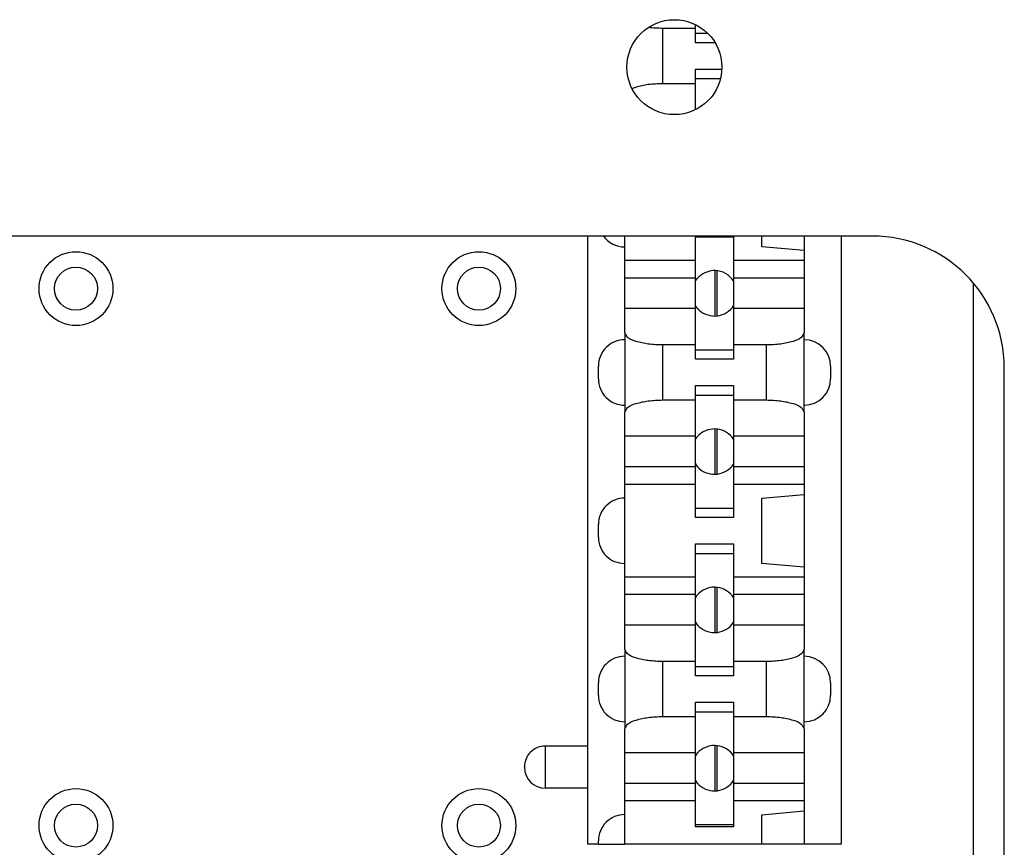
# Model space of a CAD drawing. Units: inches. Extents: x -6.4 to 6.1, y -5 to 20.1.
# Drawn here: x 4.2 to 5.2, y 6.9 to 7.6 of the extents above; entities that cross this region are included whole.
import ezdxf

# ---------------------------------------------------------------- set-up
doc = ezdxf.new("R2010")
doc.units = ezdxf.units.IN
doc.header["$MEASUREMENT"] = 0

# ---------------------------------------------------------------- blocks, each defined once
blk = doc.blocks.new('58922-02_2__206', base_point=(4.262853779074391, 6.857035974171233))
at = {"color": 7, "linetype": 'Continuous'}
for centre, radius in [((4.283202254139434, 7.386209920683879), 0.02034847506504178), ((4.664876255779118, 7.386209920683879), 0.02034847506504445), ((4.283202254139434, 6.877384449236277), 0.02034847506504356), ((4.664876255779118, 6.877384449236277), 0.02034847506504356)]:
    blk.add_circle(centre, radius, dxfattribs=at)
blk = doc.blocks.new('58922-02_assy__212', base_point=(4.262853779074391, 4.965861445618836))
blk.add_blockref('58922-02_2__206', (4.262853779074391, 6.857035974171233))
blk = doc.blocks.new('68626-00__213', base_point=(3.816039247357918, 4.189278577290615))
at = {"color": 7, "linetype": 'Continuous'}
for p, q in [((4.888665588854459, 7.360287943493476), (4.888665588854459, 7.403294223660646)), ((4.890539247369157, 7.360424661713032), (4.890539247369157, 7.403132974718526)), ((4.888665588854458, 7.210287943493476), (4.888665588854458, 7.253269692938082)), ((4.890539247369157, 7.210424661713032), (4.890539247369157, 7.253132974718525)), ((4.888665588854458, 7.060287943493476), (4.888665588854458, 7.103269692938081)), ((4.890539247369157, 7.060424661713032), (4.890539247369157, 7.103132974718525)), ((4.888665588854458, 6.910287943493476), (4.888665588854458, 6.953269692938082)), ((4.890539247369156, 6.910424661713032), (4.890539247369156, 6.953132974718525))]:
    blk.add_line(p, q, dxfattribs=at)
blk = doc.blocks.new('58606-01_110D_block_1__224', base_point=(4.708023137738702, 6.859778818215769))
at = {"color": 124, "linetype": 'Continuous'}
for p, q in [((4.839023621322145, 7.580720306016458), (4.839023621322143, 7.632837330415082)), ((4.839023621322154, 7.280720306016457), (4.839023621322153, 7.332837330415081)), ((4.937023621322113, 7.332837330415084), (4.937023621322115, 7.28072030601646)), ((4.839023621322164, 6.980720306016457), (4.839023621322162, 7.032837330415082)), ((4.937023621322122, 7.032837330415084), (4.937023621322124, 6.98072030601646))]:
    blk.add_line(p, q, dxfattribs=at)
at = {"color": 7, "linetype": 'Continuous'}
for p, q in [((4.870023621322131, 7.632837330415082), (4.839023621322143, 7.632837330415082)), ((4.870023224838117, 7.628278818215775), (4.870023621322131, 7.632837330415082)), ((4.870023621322131, 7.632837330415082), (4.870023611291417, 7.636429556148048)), ((4.870023621322131, 7.619278818215771), (4.870023224838117, 7.628278818215775)), ((4.870023224838117, 7.628278818215775), (4.881526736581111, 7.628278818215775)), ((4.888645352453594, 7.619278818215771), (4.870023621322131, 7.619278818215771)), ((4.870023224838119, 7.585278818215776), (4.870023621322132, 7.59427881821577)), ((4.870023621322132, 7.59427881821577), (4.89504337115534, 7.59427881821577)), ((4.870023224838119, 7.585278818215776), (4.893761762934672, 7.585278818215776)), ((4.870023621322132, 7.580720306016459), (4.870023224838119, 7.585278818215776)), ((4.839023621322145, 7.580720306016458), (4.870023621322132, 7.580720306016459)), ((4.870023551600029, 7.55575124120141), (4.870023621322132, 7.580720306016459)), ((4.768023137738715, 6.952778818215773), (4.768023383214494, 7.436090413430478)), ((4.803023489765685, 7.42577881821577), (4.803023571421431, 7.436090413430478)), ((4.870023224838123, 7.435278818215775), (4.870023571421402, 7.436090413430478)), ((4.870023224838123, 7.435278818215775), (4.906023224838108, 7.435278818215775)), ((4.870023571421403, 7.412849722723649), (4.870023224838123, 7.435278818215775)), ((4.906023571421388, 7.436090413430478), (4.906023224838108, 7.435278818215775)), ((4.906023224838108, 7.435278818215775), (4.906023571421389, 7.41284972272365)), ((4.933023571421377, 7.425840467980217), (4.933023571421377, 7.436090413430478)), ((4.973023429033793, 7.436090413430478), (4.973023429033793, 7.422340921439182)), ((5.008023383214396, 7.436090413430478), (5.008023383214412, 6.859778818215777)), ((4.803023571421431, 7.412849722723646), (4.803023489765685, 7.42577881821577)), ((4.973023429033793, 7.422340921439182), (4.933023571421377, 7.425840467980217)), ((4.973023429033793, 7.422340921439182), (4.973023571421361, 7.412849722723652)), ((4.803023403573508, 7.396278818215771), (4.803023571421431, 7.412849722723646)), ((4.870023571421403, 7.412849722723649), (4.803023571421431, 7.412849722723646)), ((4.87002340357348, 7.396278818215772), (4.870023571421403, 7.412849722723649)), ((4.906023571421389, 7.41284972272365), (4.906023525149799, 7.396278818215772)), ((4.973023571421361, 7.412849722723652), (4.906023571421389, 7.41284972272365)), ((4.973023571421361, 7.412849722723652), (4.973023403573438, 7.396278818215777)), ((4.87002340357348, 7.396278818215772), (4.803023403573508, 7.396278818215771)), ((4.973023403573438, 7.396278818215777), (4.906023525149799, 7.396278818215772)), ((4.870023525149815, 7.367278818215771), (4.803023525149843, 7.36727881821577)), ((4.803023588659869, 7.344534439479465), (4.803023525149843, 7.36727881821577)), ((4.87002362132214, 7.332837330415082), (4.870023525149815, 7.367278818215771)), ((4.973023525149773, 7.367278818215774), (4.9060235251498, 7.367278818215773)), ((4.9060235251498, 7.367278818215773), (4.906023621322126, 7.332837330415084)), ((4.973023525149773, 7.367278818215774), (4.973023588659813, 7.34453443947947)), ((4.803023588659869, 7.344534439479465), (4.803023489765687, 7.337778818215769)), ((4.973023489765617, 7.337778818215775), (4.973023588659813, 7.34453443947947)), ((4.803023489765687, 7.337778818215769), (4.803023489765689, 7.275778818215771)), ((4.87002362132214, 7.332837330415082), (4.839023621322153, 7.332837330415081)), ((4.870023224838127, 7.328278818215775), (4.87002362132214, 7.332837330415082)), ((4.906023621322126, 7.332837330415084), (4.906023224838111, 7.328278818215776)), ((4.937023621322113, 7.332837330415084), (4.906023621322126, 7.332837330415084)), ((4.97302348976562, 7.275778818215774), (4.973023489765617, 7.337778818215775)), ((4.87002362132214, 7.31927881821577), (4.870023224838127, 7.328278818215775)), ((4.870023224838127, 7.328278818215775), (4.906023224838111, 7.328278818215776)), ((4.906023224838111, 7.328278818215776), (4.906023621322126, 7.319278818215772)), ((4.778023489765698, 7.300778818215768), (4.778023489765698, 7.31277881821577)), ((4.906023621322126, 7.319278818215772), (4.87002362132214, 7.31927881821577)), ((4.998023489765607, 7.312778818215777), (4.998023489765608, 7.300778818215775)), ((4.870023224838127, 7.285278818215775), (4.870023621322141, 7.29427881821577)), ((4.870023621322141, 7.29427881821577), (4.906023621322126, 7.294278818215772)), ((4.906023621322126, 7.294278818215772), (4.906023224838112, 7.285278818215775)), ((4.870023621322142, 7.280720306016459), (4.870023224838127, 7.285278818215775)), ((4.870023224838127, 7.285278818215775), (4.906023224838112, 7.285278818215775)), ((4.906023224838112, 7.285278818215775), (4.906023621322127, 7.28072030601646)), ((4.803023489765689, 7.275778818215771), (4.803023588659871, 7.269023196952073)), ((4.839023621322154, 7.280720306016457), (4.870023621322142, 7.280720306016459)), ((4.870023525149819, 7.246278818215772), (4.870023621322142, 7.280720306016459)), ((4.906023621322127, 7.28072030601646), (4.90602340357347, 7.246278818215775)), ((4.906023621322127, 7.28072030601646), (4.937023621322115, 7.28072030601646)), ((4.973023588659816, 7.269023196952078), (4.97302348976562, 7.275778818215774)), ((4.803023403573513, 7.246278818215771), (4.803023588659871, 7.269023196952073)), ((4.973023588659816, 7.269023196952078), (4.973023403573443, 7.246278818215776)), ((4.870023525149819, 7.246278818215772), (4.803023403573513, 7.246278818215771)), ((4.973023403573443, 7.246278818215776), (4.90602340357347, 7.246278818215775)), ((4.870023525149819, 7.217278818215772), (4.803023525149848, 7.217278818215769)), ((4.803023571421438, 7.200707913707891), (4.803023525149848, 7.217278818215769)), ((4.87002357142141, 7.200707913707893), (4.870023525149819, 7.217278818215772)), ((4.973023403573444, 7.217278818215776), (4.906023525149805, 7.217278818215773)), ((4.906023525149805, 7.217278818215773), (4.906023571421396, 7.200707913707895)), ((4.973023403573444, 7.217278818215776), (4.973023571421368, 7.200707913707896)), ((4.803023489765692, 7.18777881821577), (4.803023571421438, 7.200707913707891)), ((4.87002357142141, 7.200707913707893), (4.803023571421438, 7.200707913707891)), ((4.870023224838131, 7.178278818215775), (4.87002357142141, 7.200707913707893)), ((4.906023571421396, 7.200707913707895), (4.906023224838116, 7.178278818215777)), ((4.973023571421368, 7.200707913707896), (4.906023571421396, 7.200707913707895)), ((4.973023571421368, 7.200707913707896), (4.973023429033799, 7.191216714992368)), ((4.933023571421385, 7.187717168451329), (4.973023429033799, 7.191216714992368)), ((4.973023429033799, 7.191216714992368), (4.973023429033802, 7.122340921439182)), ((4.803023489765693, 7.125778818215771), (4.803023489765692, 7.18777881821577)), ((4.933023571421386, 7.125840467980217), (4.933023571421385, 7.187717168451329)), ((4.870023224838131, 7.178278818215775), (4.906023224838116, 7.178278818215777)), ((4.870023571421411, 7.169278818215772), (4.870023224838131, 7.178278818215775)), ((4.906023224838116, 7.178278818215777), (4.906023571421396, 7.169278818215772)), ((4.906023571421396, 7.169278818215772), (4.870023571421411, 7.169278818215772)), ((4.778023489765703, 7.150778818215769), (4.778023489765703, 7.162778818215769)), ((4.870023224838132, 7.135278818215776), (4.870023571421411, 7.144278818215771)), ((4.870023571421413, 7.11284972272365), (4.870023224838132, 7.135278818215776)), ((4.870023224838132, 7.135278818215776), (4.906023224838116, 7.135278818215776)), ((4.870023571421411, 7.144278818215771), (4.906023571421397, 7.144278818215772)), ((4.906023571421397, 7.144278818215772), (4.906023224838116, 7.135278818215776)), ((4.906023224838116, 7.135278818215776), (4.906023571421398, 7.112849722723651)), ((4.80302357142144, 7.112849722723647), (4.803023489765693, 7.125778818215771)), ((4.973023429033802, 7.122340921439182), (4.933023571421386, 7.125840467980217)), ((4.973023429033802, 7.122340921439182), (4.97302357142137, 7.112849722723653)), ((4.803023403573517, 7.096278818215772), (4.80302357142144, 7.112849722723647)), ((4.870023571421413, 7.11284972272365), (4.80302357142144, 7.112849722723647)), ((4.870023525149823, 7.096278818215772), (4.870023571421413, 7.11284972272365)), ((4.906023571421398, 7.112849722723651), (4.906023525149808, 7.096278818215772)), ((4.97302357142137, 7.112849722723653), (4.906023571421398, 7.112849722723651)), ((4.97302357142137, 7.112849722723653), (4.973023403573447, 7.096278818215777)), ((4.870023525149823, 7.096278818215772), (4.803023403573517, 7.096278818215772)), ((4.973023403573447, 7.096278818215777), (4.906023525149808, 7.096278818215772)), ((4.870023525149824, 7.067278818215772), (4.803023403573518, 7.067278818215772)), ((4.803023588659878, 7.044534439479464), (4.803023403573518, 7.067278818215772)), ((4.870023621322149, 7.032837330415083), (4.870023525149824, 7.067278818215772)), ((4.973023525149782, 7.067278818215774), (4.906023525149809, 7.067278818215772)), ((4.906023525149809, 7.067278818215772), (4.906023621322134, 7.032837330415084)), ((4.973023525149782, 7.067278818215774), (4.973023588659823, 7.04453443947947)), ((4.803023588659878, 7.044534439479464), (4.803023489765696, 7.037778818215769)), ((4.973023489765626, 7.037778818215774), (4.973023588659823, 7.04453443947947)), ((4.803023489765696, 7.037778818215769), (4.803023489765698, 6.975778818215771)), ((4.870023621322149, 7.032837330415083), (4.839023621322162, 7.032837330415082)), ((4.870023224838135, 7.028278818215775), (4.870023621322149, 7.032837330415083)), ((4.906023621322134, 7.032837330415084), (4.90602322483812, 7.028278818215776)), ((4.937023621322122, 7.032837330415084), (4.906023621322134, 7.032837330415084)), ((4.973023489765628, 6.975778818215775), (4.973023489765626, 7.037778818215774)), ((4.870023621322149, 7.019278818215771), (4.870023224838135, 7.028278818215775)), ((4.870023224838135, 7.028278818215775), (4.90602322483812, 7.028278818215776)), ((4.90602322483812, 7.028278818215776), (4.906023621322134, 7.019278818215772)), ((4.906023621322134, 7.019278818215772), (4.870023621322149, 7.019278818215771)), ((4.778023489765707, 7.000778818215768), (4.778023489765707, 7.01277881821577)), ((4.998023489765616, 7.012778818215776), (4.998023489765616, 7.000778818215776)), ((4.870023224838136, 6.985278818215775), (4.870023621322151, 6.994278818215771)), ((4.870023621322151, 6.994278818215771), (4.906023621322135, 6.994278818215772)), ((4.906023621322135, 6.994278818215772), (4.906023224838121, 6.985278818215776)), ((4.839023621322164, 6.980720306016457), (4.870023621322151, 6.980720306016458)), ((4.870023621322151, 6.980720306016458), (4.870023224838136, 6.985278818215775)), ((4.870023224838136, 6.985278818215775), (4.906023224838121, 6.985278818215776)), ((4.870023525149828, 6.946278818215772), (4.870023621322151, 6.980720306016458)), ((4.906023224838121, 6.985278818215776), (4.906023621322136, 6.98072030601646)), ((4.906023621322136, 6.98072030601646), (4.906023525149813, 6.946278818215773)), ((4.906023621322136, 6.98072030601646), (4.937023621322124, 6.98072030601646)), ((4.803023489765698, 6.975778818215771), (4.80302358865988, 6.969023196952072)), ((4.803023525149856, 6.946278818215769), (4.80302358865988, 6.969023196952072)), ((4.973023588659825, 6.969023196952077), (4.973023403573452, 6.946278818215776)), ((4.973023588659825, 6.969023196952077), (4.973023489765628, 6.975778818215775)), ((4.768023137738715, 6.952778818215773), (4.727823137738732, 6.952778818215772)), ((4.768023137738716, 6.912778818215774), (4.768023137738715, 6.952778818215773)), ((4.870023525149828, 6.946278818215772), (4.803023525149856, 6.946278818215769)), ((4.973023403573452, 6.946278818215776), (4.906023525149813, 6.946278818215773)), ((4.708023137738742, 6.932578818215769), (4.708023137738742, 6.932978818215772)), ((4.768023137738716, 6.912778818215774), (4.727823137738734, 6.912778818215772)), ((4.768023383214511, 6.859778818215771), (4.768023137738716, 6.912778818215774)), ((4.870023403573494, 6.917278818215773), (4.803023403573523, 6.917278818215771)), ((4.803023571421447, 6.900707913707891), (4.803023403573523, 6.917278818215771)), ((4.870023571421419, 6.900707913707893), (4.870023403573494, 6.917278818215773)), ((4.973023525149786, 6.917278818215774), (4.906023525149815, 6.917278818215773)), ((4.906023525149815, 6.917278818215773), (4.906023571421405, 6.900707913707894)), ((4.973023525149786, 6.917278818215774), (4.973023571421376, 6.900707913707896)), ((4.803023489765701, 6.887778818215769), (4.803023571421447, 6.900707913707891)), ((4.870023571421419, 6.900707913707893), (4.803023571421447, 6.900707913707891)), ((4.87002322483814, 6.878278818215775), (4.870023571421419, 6.900707913707893)), ((4.906023571421405, 6.900707913707894), (4.906023224838124, 6.878278818215776)), ((4.973023571421376, 6.900707913707896), (4.906023571421405, 6.900707913707894)), ((4.973023571421376, 6.900707913707896), (4.973023429033808, 6.891216714992368)), ((4.803023517759557, 6.859778818215769), (4.803023489765701, 6.887778818215769)), ((4.933023432208916, 6.859778818215776), (4.933023571421394, 6.887717168451329)), ((4.933023571421394, 6.887717168451329), (4.973023429033808, 6.891216714992368)), ((4.973023429033808, 6.891216714992368), (4.973023389964163, 6.859778818215776)), ((4.87002322483814, 6.878278818215775), (4.906023224838124, 6.878278818215776)), ((4.870023571421419, 6.876278818215771), (4.87002322483814, 6.878278818215775)), ((4.906023571421405, 6.876278818215773), (4.870023571421419, 6.876278818215771)), ((4.906023224838124, 6.878278818215776), (4.906023571421405, 6.876278818215773)), ((4.778023494480109, 6.859778818215769), (4.768023383214511, 6.859778818215771)), ((4.778023494480109, 6.859778818215769), (4.778023489765712, 6.862778818215769)), ((4.778023494480109, 6.859778818215769), (4.803023517759557, 6.859778818215769)), ((4.933023432208916, 6.859778818215776), (4.803023517759557, 6.859778818215769)), ((4.973023389964163, 6.859778818215776), (4.933023432208916, 6.859778818215776)), ((5.008023383214412, 6.859778818215777), (4.973023389964163, 6.859778818215776))]:
    blk.add_line(p, q, dxfattribs=at)
for centre, radius, start, end in [((4.803023489765682, 7.45077881821577), 0.02499999999999886, -144.0176368878355, -89.99999999999186), ((4.803023489765686, 7.312778818215771), 0.02499999999999769, 89.99999999999795, -179.9999999999959), ((4.973023489765618, 7.312778818215775), 0.02499999999998881, 4.071109992275124e-12, 90.00000000000203), ((4.803023489765686, 7.30077881821577), 0.02499999999998792, -179.9999999999959, -89.99999999999389), ((4.973023489765619, 7.300778818215775), 0.02500000000000124, -89.99999999999795, 0), ((4.803023489765691, 7.162778818215771), 0.02499999999999858, 89.99999999999795, -179.9999999999959), ((4.803023489765691, 7.15077881821577), 0.02499999999998792, -179.999999999998, -89.99999999999389), ((4.803023489765695, 7.012778818215772), 0.0249999999999968, 89.99999999999795, -179.9999999999939), ((4.973023489765627, 7.012778818215775), 0.0249999999999897, 2.03555499613749e-12, 90.00000000000203), ((4.803023489765695, 7.000778818215769), 0.02499999999998792, -179.999999999998, -89.99999999999389), ((4.973023489765628, 7.000778818215776), 0.02500000000000124, -90, 0), ((4.727823137738732, 6.932978818215774), 0.01979999999999826, 90, -179.9999999999949), ((4.727823137738732, 6.932578818215772), 0.01979999999999027, -179.9999999999923, -89.99999999999487), ((4.803023489765701, 6.86277881821577), 0.02499999999999858, 90, -179.999999999998)]:
    blk.add_arc(centre, radius, start, end, dxfattribs=at)
for points in [[(4.839023621322143, 7.632837330415082), (4.832041334148382, 7.633059419145381), (4.825385269629495, 7.633709260287651)], [(4.80987065207722, 7.575885950994374), (4.811627513555528, 7.576611717669107), (4.813567767632875, 7.577294302091777), (4.825247057158339, 7.579829883748433), (4.839023621322145, 7.580720306016458)], [(4.803023525149843, 7.36727881821577), (4.803023463809814, 7.367303350525177), (4.803023402469784, 7.367327882834584), (4.803023402002989, 7.367385740863994), (4.803023401416118, 7.36748061344823), (4.803023400724745, 7.367628740796912), (4.803023399944447, 7.367846363119655), (4.803023399090803, 7.368149720626087), (4.803023398179381, 7.368555053525812), (4.803023397225759, 7.369078602028457), (4.803023396245516, 7.369736606343637), (4.80302339582861, 7.370057192136696), (4.803023395295872, 7.370507875484074), (4.80302339467791, 7.371095570308676), (4.80302339400532, 7.371827190533402), (4.803023393308711, 7.372709650081143), (4.803023392618686, 7.373749862874806), (4.803023391965848, 7.374954742837289), (4.803023391428431, 7.376205280231631), (4.803023391031642, 7.377401253206266), (4.803023390754358, 7.378520266516392), (4.80302339057546, 7.379539924917207), (4.803023390473824, 7.38043783316391), (4.803023390428331, 7.381191596011698), (4.80302339041786, 7.38177881821577), (4.803023390478399, 7.383169339955866), (4.803023390640715, 7.384436667152786), (4.803023390875864, 7.385571585766659), (4.803023391154897, 7.386564881757609), (4.803023391448872, 7.387407341085778), (4.803023391728837, 7.388089749711281), (4.803023391965848, 7.388602893594253), (4.803023392618687, 7.389807774669543), (4.803023393308713, 7.39084798820493), (4.803023394005322, 7.391730448123404), (4.803023394677911, 7.392462068347953), (4.803023395295876, 7.393049762801562), (4.803023395828612, 7.393500445407218), (4.803023396245516, 7.393821030087906), (4.803023397225328, 7.394478985541337), (4.803023398175938, 7.39500219812271), (4.803023399079192, 7.395406620474701), (4.803023399916934, 7.395708205239986), (4.803023400671012, 7.395922905061237), (4.80302340132327, 7.396066672581131), (4.803023401855555, 7.396155460442343), (4.803023402249711, 7.396205221287546), (4.803023402911609, 7.396242019751658), (4.803023403573508, 7.396278818215771)], [(4.870023525149815, 7.367278818215771), (4.870023463809785, 7.367303350525178), (4.870023402469756, 7.367327882834586), (4.870023401083299, 7.367552883275493), (4.870023399769562, 7.367908818344056), (4.870023398526627, 7.368393125543074), (4.870023397352577, 7.369003242375339), (4.870023396245489, 7.36973660634364), (4.870023395828581, 7.370057193865474), (4.870023395295842, 7.370507878349549), (4.870023394677878, 7.371095573728261), (4.87002339400529, 7.371827193933998), (4.870023393308682, 7.372709652899156), (4.870023392618659, 7.373749864556124), (4.870023391965821, 7.374954742837291), (4.870023391112706, 7.377128651398301), (4.870023390593272, 7.379418677255487), (4.870023390417833, 7.381778818215773), (4.870023390428304, 7.38236604121836), (4.870023390473797, 7.383119804562738), (4.870023390575432, 7.384017713025557), (4.87002339075433, 7.385037371383463), (4.870023391031616, 7.386156384413121), (4.870023391428405, 7.387352356891166), (4.870023391965821, 7.388602893594255), (4.870023392618657, 7.3898077706145), (4.870023393308681, 7.390847981430382), (4.870023394005288, 7.391730439974575), (4.870023394677875, 7.392462060179751), (4.870023395295841, 7.393049755978584), (4.870023395828579, 7.393500441303745), (4.870023396245488, 7.393821030087906), (4.870023396830048, 7.394229151531241), (4.870023397589101, 7.394691796786336), (4.870023398516619, 7.395164846121357), (4.870023399606573, 7.395604179804458), (4.870023400852938, 7.395965678103803), (4.870023402249684, 7.396205221287548), (4.870023402911583, 7.39624201975166), (4.87002340357348, 7.396278818215772)], [(4.906023525149799, 7.396278818215772), (4.90602346380977, 7.396254285906367), (4.90602340246974, 7.396229753596961), (4.906023400980279, 7.395979875042126), (4.906023399671766, 7.395611448636887), (4.906023398544113, 7.395167912660046), (4.906023397597238, 7.394692705390407), (4.906023396831053, 7.394229265106761), (4.906023396245473, 7.393821030087907), (4.906023395828564, 7.393500441303744), (4.906023395295825, 7.393049755978584), (4.90602339467786, 7.392462060179752), (4.906023394005272, 7.391730439974575), (4.906023393308665, 7.390847981430383), (4.906023392618642, 7.389807770614501), (4.906023391965805, 7.388602893594256), (4.906023391428389, 7.387352355882632), (4.906023391031599, 7.386156382644295), (4.906023390754314, 7.385037369155357), (4.906023390575417, 7.384017710691927), (4.906023390473781, 7.383119802530113), (4.906023390428288, 7.382366039946025), (4.906023390417817, 7.381778818215774), (4.906023390593258, 7.379418668428409), (4.906023391112694, 7.377128642931996), (4.906023391965806, 7.374954742837293), (4.906023392618643, 7.373749864556124), (4.906023393308668, 7.372709652899157), (4.906023394005276, 7.371827193934001), (4.906023394677864, 7.371095573728262), (4.906023395295829, 7.370507878349553), (4.906023395828568, 7.370057193865476), (4.906023396245474, 7.369736606343641), (4.9060233973508, 7.369003438633776), (4.906023398512528, 7.368394695610832), (4.90602339972201, 7.367914117322855), (4.906023400970607, 7.367565443817896), (4.906023402249669, 7.367352415143999), (4.906023463699735, 7.367315616679886), (4.9060235251498, 7.367278818215773)], [(4.973023403573438, 7.396278818215777), (4.973023403021576, 7.39625428590637), (4.973023402469713, 7.396229753596963), (4.973023400980252, 7.395979875042127), (4.973023399671739, 7.395611448636891), (4.973023398544086, 7.395167912660051), (4.97302339759721, 7.394692705390407), (4.973023396831024, 7.394229265106761), (4.973023396245446, 7.39382103008791), (4.973023395828536, 7.393500441303761), (4.973023395295798, 7.393049755978609), (4.973023394677833, 7.392462060179779), (4.973023394005246, 7.391730439974606), (4.973023393308637, 7.390847981430406), (4.973023392618614, 7.389807770614516), (4.973023391965778, 7.388602893594258), (4.973023391428362, 7.387352356891159), (4.973023391031573, 7.386156384413106), (4.973023390754288, 7.385037371383449), (4.973023390575389, 7.384017713025536), (4.973023390473754, 7.383119804562718), (4.973023390428262, 7.382366041218351), (4.973023390417791, 7.381778818215777), (4.973023390593228, 7.379418677255506), (4.973023391112664, 7.377128651398323), (4.973023391965779, 7.374954742837295), (4.973023392618617, 7.373749863567153), (4.973023393308643, 7.37270965121955), (4.973023394005251, 7.371827191880885), (4.973023394677838, 7.371095571637563), (4.973023395295804, 7.37050787657598), (4.97302339582854, 7.370057192782539), (4.973023396245447, 7.369736606343643), (4.973023396830008, 7.369328483936046), (4.973023397589063, 7.368865838366879), (4.97302339851658, 7.368392789169617), (4.973023399606533, 7.367953455877734), (4.973023400852898, 7.367591958024705), (4.973023402249642, 7.367352415144), (4.973023463699707, 7.367315616679887), (4.973023525149773, 7.367278818215774)], [(4.839023621322153, 7.332837330415081), (4.825247057158347, 7.333727752683104), (4.813567767632883, 7.33626333433976), (4.805764039114582, 7.340058163244095), (4.803023588659869, 7.344534439479465)], [(4.973023588659813, 7.34453443947947), (4.970283163203654, 7.340058163244098), (4.962479455878253, 7.336263334339765), (4.950800180513196, 7.333727752683108), (4.937023621322113, 7.332837330415084)], [(4.803023588659871, 7.269023196952073), (4.805764039114583, 7.273499473187443), (4.813567767632884, 7.277294302091777), (4.825247057158349, 7.279829883748433), (4.839023621322154, 7.280720306016457)], [(4.937023621322115, 7.28072030601646), (4.950800180513197, 7.279829883748437), (4.962479455878253, 7.277294302091782), (4.970283163203655, 7.273499473187448), (4.973023588659816, 7.269023196952078)], [(4.803023525149848, 7.217278818215769), (4.803023463809819, 7.217303350525176), (4.803023402469789, 7.217327882834584), (4.803023401083326, 7.217552884263686), (4.803023399769588, 7.217908820534731), (4.803023398526654, 7.218393128442134), (4.803023397352604, 7.219003244780297), (4.80302339624552, 7.219736606343638), (4.803023395828616, 7.220057192136695), (4.803023395295878, 7.220507875484075), (4.803023394677914, 7.221095570308677), (4.803023394005326, 7.2218271905334), (4.803023393308715, 7.222709650081144), (4.803023392618689, 7.223749862874806), (4.803023391965852, 7.224954742837289), (4.803023391428435, 7.226205280231632), (4.803023391031647, 7.227401253206267), (4.803023390754362, 7.228520266516393), (4.803023390575464, 7.229539924917209), (4.803023390473829, 7.230437833163911), (4.803023390428335, 7.231191596011699), (4.803023390417865, 7.231778818215771), (4.803023390478403, 7.233169339955868), (4.80302339064072, 7.234436667152789), (4.803023390875869, 7.235571585766662), (4.803023391154901, 7.236564881757613), (4.803023391448876, 7.237407341085781), (4.803023391728841, 7.238089749711282), (4.803023391965852, 7.238602893594253), (4.803023392618692, 7.239807775164031), (4.803023393308718, 7.240847989044739), (4.803023394005328, 7.241730449149969), (4.803023394677917, 7.24246206939331), (4.803023395295882, 7.243049763688354), (4.803023395828617, 7.243500445948689), (4.80302339624552, 7.243821030087905), (4.803023397225337, 7.244478988057144), (4.80302339817595, 7.245002202016806), (4.803023399079207, 7.245406624818926), (4.803023399916951, 7.245708209315535), (4.803023400671029, 7.245922908358669), (4.803023401323285, 7.246066674800362), (4.803023401855566, 7.246155461492642), (4.803023402249716, 7.246205221287545), (4.803023402911614, 7.246242019751659), (4.803023403573513, 7.246278818215771)], [(4.870023525149819, 7.217278818215772), (4.87002346380979, 7.217303350525179), (4.87002340246976, 7.217327882834586), (4.870023402002968, 7.217385740530803), (4.870023401416098, 7.217480612745753), (4.870023400724726, 7.217628739754696), (4.870023399944428, 7.2178463618329), (4.87002339909078, 7.218149719255633), (4.870023398179358, 7.218555052298157), (4.870023397225737, 7.219078601235738), (4.870023396245493, 7.21973660634364), (4.870023395828589, 7.220057190407881), (4.870023395295854, 7.220507872618539), (4.870023394677889, 7.221095566889019), (4.870023394005301, 7.22182718713273), (4.870023393308691, 7.222709647263075), (4.870023392618664, 7.223749861193462), (4.870023391965825, 7.224954742837292), (4.870023391112714, 7.227128642931978), (4.870023390593277, 7.229418668428391), (4.870023390417837, 7.231778818215773), (4.870023390428307, 7.232366039946024), (4.870023390473801, 7.233119802530111), (4.870023390575437, 7.234017710691925), (4.870023390754334, 7.235037369155354), (4.87002339103162, 7.236156382644296), (4.870023391428409, 7.237352355882631), (4.870023391965825, 7.238602893594255), (4.870023392618665, 7.239807776350846), (4.870023393308692, 7.240847991022924), (4.870023394005303, 7.241730451523984), (4.870023394677891, 7.24246207176752), (4.870023395295856, 7.243049765667024), (4.870023395828591, 7.243500447135989), (4.870023396245492, 7.243821030087907), (4.870023397225301, 7.244478983887022), (4.87002339817591, 7.245002195561754), (4.870023399079161, 7.245406617617274), (4.870023399916903, 7.24570820255875), (4.870023400670981, 7.245922902891348), (4.87002340132324, 7.246066671120236), (4.870023401855528, 7.246155459750581), (4.870023402249688, 7.246205221287548), (4.870023463699754, 7.24624201975166), (4.870023525149819, 7.246278818215772)], [(4.90602340357347, 7.246278818215775), (4.906023403021607, 7.246254285906369), (4.906023402469745, 7.246229753596961), (4.906023402002942, 7.246171894481293), (4.906023401416069, 7.246077020688255), (4.906023400724694, 7.245928892224679), (4.906023399944396, 7.245711269097398), (4.90602339909075, 7.245407911313249), (4.906023398179332, 7.245002578879062), (4.906023397225717, 7.244479031801671), (4.906023396245478, 7.243821030087908), (4.906023395828576, 7.243500447135988), (4.906023395295839, 7.243049765667022), (4.906023394677876, 7.24246207176752), (4.906023394005287, 7.241730451523984), (4.906023393308677, 7.240847991022925), (4.90602339261865, 7.239807776350846), (4.906023391965809, 7.238602893594256), (4.906023391428393, 7.23735235588263), (4.906023391031604, 7.236156382644295), (4.90602339075432, 7.235037369155357), (4.906023390575421, 7.234017710691926), (4.906023390473786, 7.233119802530114), (4.906023390428293, 7.232366039946026), (4.906023390417823, 7.231778818215775), (4.906023390593262, 7.229418668428391), (4.906023391112699, 7.227128642931978), (4.90602339196581, 7.224954742837292), (4.906023392618649, 7.223749861193461), (4.906023393308676, 7.222709647263076), (4.906023394005286, 7.221827187132731), (4.906023394677875, 7.22109556688902), (4.90602339529584, 7.220507872618541), (4.906023395828576, 7.220057190407882), (4.906023396245479, 7.21973660634364), (4.90602339683004, 7.219328483936043), (4.906023397589094, 7.218865838366877), (4.906023398516613, 7.218392789169616), (4.906023399606566, 7.217953455877733), (4.90602340085293, 7.217591958024704), (4.906023402249674, 7.217352415143999), (4.906023463699739, 7.217315616679886), (4.906023525149805, 7.217278818215773)], [(4.973023403573443, 7.246278818215776), (4.973023403021581, 7.246254285906369), (4.973023402469718, 7.246229753596963), (4.973023402002916, 7.246171894481312), (4.97302340141604, 7.246077020688292), (4.973023400724666, 7.245928892224732), (4.973023399944369, 7.245711269097464), (4.973023399090724, 7.245407911313323), (4.973023398179306, 7.245002578879127), (4.973023397225689, 7.244479031801713), (4.97302339624545, 7.24382103008791), (4.973023395828545, 7.243500444761374), (4.973023395295809, 7.243049761709655), (4.973023394677844, 7.242462067019064), (4.973023394005256, 7.24173044677592), (4.973023393308647, 7.240847987066526), (4.973023392618622, 7.239807773977203), (4.973023391965782, 7.238602893594258), (4.973023391428367, 7.237352358201806), (4.973023391031578, 7.236156386892371), (4.973023390754294, 7.235037374712392), (4.973023390575396, 7.234017716708305), (4.973023390473759, 7.233119807926547), (4.973023390428266, 7.23236604341356), (4.973023390417795, 7.231778818215776), (4.973023390593236, 7.229418668428411), (4.973023391112671, 7.227128642931999), (4.973023391965782, 7.224954742837294), (4.973023392618622, 7.223749861193475), (4.973023393308649, 7.222709647263098), (4.973023394005259, 7.221827187132758), (4.973023394677848, 7.221095566889048), (4.973023395295812, 7.220507872618564), (4.973023395828548, 7.220057190407897), (4.973023396245451, 7.219736606343643), (4.973023396830013, 7.219328483936059), (4.973023397589066, 7.218865838366896), (4.973023398516585, 7.218392789169634), (4.973023399606539, 7.217953455877748), (4.973023400852903, 7.21759195802471), (4.973023402249647, 7.217352415144001), (4.973023402911545, 7.217315616679889), (4.973023403573444, 7.217278818215776)], [(4.803023403573518, 7.067278818215772), (4.803023403021655, 7.067303350525179), (4.803023402469793, 7.067327882834584), (4.803023402002996, 7.067385741222574), (4.803023401416123, 7.067480614206663), (4.803023400724751, 7.067628741924607), (4.803023399944452, 7.067846364514162), (4.803023399090805, 7.068149722113085), (4.803023398179384, 7.068555054859135), (4.803023397225767, 7.069078602890068), (4.803023396245525, 7.069736606343638), (4.803023395828619, 7.070057192136682), (4.803023395295883, 7.070507875484053), (4.803023394677918, 7.071095570308652), (4.80302339400533, 7.071827190533376), (4.803023393308721, 7.072709650081125), (4.803023392618695, 7.073749862874796), (4.803023391965857, 7.074954742837289), (4.803023391428441, 7.076205280231632), (4.803023391031651, 7.077401253206267), (4.803023390754368, 7.078520266516393), (4.803023390575468, 7.079539924917208), (4.803023390473833, 7.080437833163911), (4.803023390428341, 7.081191596011698), (4.80302339041787, 7.081778818215771), (4.803023390478408, 7.083169339955869), (4.803023390640726, 7.084436667152789), (4.803023390875873, 7.085571585766661), (4.803023391154905, 7.086564881757614), (4.803023391448881, 7.087407341085781), (4.803023391728845, 7.088089749711282), (4.803023391965857, 7.088602893594253), (4.803023392618695, 7.089807773482706), (4.80302339330872, 7.090847986226709), (4.803023394005329, 7.091730445749347), (4.803023394677918, 7.0924620659737), (4.803023395295884, 7.093049760822856), (4.80302339582862, 7.093500444219897), (4.803023396245525, 7.093821030087906), (4.80302339735085, 7.094554196570055), (4.803023398512575, 7.095162939339414), (4.80302339972206, 7.095643517987662), (4.803023400970656, 7.095992192106479), (4.80302340224972, 7.096205221287545), (4.803023402911619, 7.096242019751659), (4.803023403573517, 7.096278818215772)], [(4.870023525149824, 7.067278818215772), (4.870023463809794, 7.06730335052518), (4.870023402469765, 7.067327882834587), (4.870023401083308, 7.067552883275493), (4.870023399769571, 7.067908818344057), (4.870023398526637, 7.068393125543075), (4.870023397352585, 7.069003242375335), (4.870023396245498, 7.06973660634364), (4.870023395828591, 7.070057193865472), (4.870023395295853, 7.070507878349551), (4.870023394677887, 7.071095573728261), (4.8700233940053, 7.071827193934), (4.870023393308692, 7.072709652899157), (4.870023392618667, 7.073749864556124), (4.870023391965829, 7.074954742837291), (4.870023391112719, 7.077128640925493), (4.870023390593282, 7.079418666161817), (4.870023390417842, 7.081778818215773), (4.870023390428312, 7.082366039946031), (4.870023390473805, 7.083119802530123), (4.87002339057544, 7.084017710691939), (4.870023390754341, 7.085037369155369), (4.870023391031625, 7.086156382644305), (4.870023391428413, 7.087352355882635), (4.870023391965829, 7.088602893594254), (4.870023392618668, 7.089807773977186), (4.870023393308694, 7.090847987066502), (4.870023394005302, 7.091730446775889), (4.870023394677891, 7.092462067019037), (4.870023395295855, 7.093049761709631), (4.870023395828591, 7.093500444761357), (4.870023396245497, 7.093821030087907), (4.870023396830057, 7.094229151531253), (4.87002339758911, 7.094691796786352), (4.870023398516628, 7.095164846121371), (4.870023399606582, 7.095604179804467), (4.870023400852947, 7.095965678103807), (4.870023402249693, 7.096205221287548), (4.870023463699758, 7.09624201975166), (4.870023525149823, 7.096278818215772)], [(4.906023525149808, 7.096278818215772), (4.906023463809778, 7.096254285906366), (4.906023402469749, 7.096229753596961), (4.906023401083287, 7.096004752094473), (4.906023399769548, 7.095648815740416), (4.906023398526615, 7.095164507786698), (4.906023397352564, 7.094554391485225), (4.906023396245482, 7.093821030087907), (4.906023395828577, 7.093500444761359), (4.90602339529584, 7.093049761709632), (4.906023394677876, 7.092462067019037), (4.906023394005288, 7.09173044677589), (4.906023393308678, 7.090847987066502), (4.906023392618652, 7.089807773977185), (4.906023391965815, 7.088602893594256), (4.906023391428399, 7.087352355882632), (4.906023391031609, 7.086156382644296), (4.906023390754325, 7.085037369155357), (4.906023390575426, 7.084017710691926), (4.906023390473791, 7.083119802530113), (4.906023390428298, 7.082366039946026), (4.906023390417827, 7.081778818215774), (4.906023390593266, 7.07941866842839), (4.906023391112703, 7.077128642931978), (4.906023391965815, 7.074954742837292), (4.906023392618653, 7.073749864556124), (4.906023393308677, 7.072709652899157), (4.906023394005285, 7.071827193934002), (4.906023394677873, 7.071095573728263), (4.906023395295838, 7.070507878349552), (4.906023395828575, 7.070057193865477), (4.906023396245483, 7.069736606343641), (4.90602339735081, 7.069003438633813), (4.906023398512536, 7.068394695610876), (4.906023399722022, 7.067914117322892), (4.906023400970617, 7.067565443817914), (4.906023402249679, 7.067352415144), (4.906023463699745, 7.067315616679887), (4.906023525149809, 7.067278818215772)], [(4.973023403573447, 7.096278818215777), (4.973023403021585, 7.09625428590637), (4.973023402469722, 7.096229753596964), (4.973023401083259, 7.096004752094474), (4.973023399769521, 7.095648815740416), (4.973023398526585, 7.095164507786698), (4.973023397352538, 7.094554391485229), (4.973023396245455, 7.09382103008791), (4.97302339582855, 7.093500444761362), (4.973023395295812, 7.093049761709633), (4.973023394677848, 7.092462067019039), (4.97302339400526, 7.091730446775893), (4.973023393308651, 7.090847987066505), (4.973023392618626, 7.08980777397719), (4.973023391965787, 7.088602893594258), (4.973023391428371, 7.087352355882634), (4.973023391031581, 7.086156382644297), (4.973023390754297, 7.085037369155358), (4.973023390575398, 7.084017710691929), (4.973023390473763, 7.083119802530115), (4.973023390428271, 7.082366039946027), (4.9730233904178, 7.081778818215776), (4.97302339059324, 7.079418666161853), (4.973023391112676, 7.077128640925529), (4.973023391965787, 7.074954742837295), (4.973023392618624, 7.073749864556138), (4.97302339330865, 7.072709652899182), (4.973023394005258, 7.07182719393403), (4.973023394677845, 7.071095573728291), (4.973023395295812, 7.070507878349577), (4.973023395828549, 7.070057193865491), (4.973023396245456, 7.069736606343643), (4.973023397350783, 7.069003438633778), (4.97302339851251, 7.068394695610835), (4.973023399721992, 7.067914117322857), (4.973023400970588, 7.067565443817898), (4.973023402249651, 7.067352415144001), (4.973023463699716, 7.067315616679887), (4.973023525149782, 7.067278818215774)], [(4.839023621322162, 7.032837330415082), (4.825247057158356, 7.033727752683104), (4.813567767632891, 7.036263334339759), (4.80576403911459, 7.040058163244094), (4.803023588659878, 7.044534439479464)], [(4.973023588659823, 7.04453443947947), (4.970283163203663, 7.040058163244098), (4.962479455878261, 7.036263334339765), (4.950800180513204, 7.033727752683109), (4.937023621322122, 7.032837330415084)], [(4.80302358865988, 6.969023196952072), (4.805764039114592, 6.973499473187443), (4.813567767632893, 6.977294302091778), (4.825247057158358, 6.979829883748433), (4.839023621322164, 6.980720306016457)], [(4.937023621322124, 6.98072030601646), (4.950800180513206, 6.979829883748437), (4.962479455878263, 6.977294302091782), (4.970283163203666, 6.973499473187449), (4.973023588659825, 6.969023196952077)], [(4.803023403573523, 6.917278818215771), (4.803023403021661, 6.917303350525177), (4.803023402469798, 6.917327882834583), (4.803023402003001, 6.917385741222575), (4.803023401416128, 6.917480614206663), (4.803023400724755, 6.917628741924608), (4.803023399944458, 6.917846364514163), (4.80302339909081, 6.918149722113085), (4.80302339817939, 6.918555054859135), (4.803023397225771, 6.919078602890067), (4.803023396245529, 6.919736606343639), (4.803023395828625, 6.920057192136684), (4.803023395295887, 6.920507875484054), (4.803023394677923, 6.921095570308652), (4.803023394005334, 6.921827190533376), (4.803023393308726, 6.922709650081123), (4.8030233926187, 6.923749862874796), (4.803023391965861, 6.924954742837289), (4.803023391428446, 6.926205280231632), (4.803023391031656, 6.927401253206267), (4.803023390754372, 6.928520266516392), (4.803023390575474, 6.929539924917208), (4.803023390473839, 6.93043783316391), (4.803023390428346, 6.931191596011698), (4.803023390417875, 6.93177881821577), (4.803023390478414, 6.933169339955868), (4.803023390640729, 6.934436667152789), (4.803023390875877, 6.935571585766662), (4.80302339115491, 6.936564881757613), (4.803023391448885, 6.93740734108578), (4.80302339172885, 6.938089749711283), (4.803023391965861, 6.938602893594252), (4.803023392618702, 6.939807775164031), (4.803023393308728, 6.940847989044739), (4.803023394005336, 6.941730449149971), (4.803023394677925, 6.942462069393311), (4.803023395295891, 6.943049763688355), (4.803023395828626, 6.94350044594869), (4.803023396245529, 6.943821030087905), (4.803023397225342, 6.944478985541335), (4.80302339817595, 6.94500219812271), (4.803023399079204, 6.945406620474701), (4.803023399916947, 6.945708205239986), (4.803023400671025, 6.945922905061237), (4.803023401323284, 6.946066672581132), (4.803023401855569, 6.946155460442343), (4.803023402249725, 6.946205221287546), (4.80302346369979, 6.946242019751657), (4.803023525149856, 6.946278818215769)], [(4.870023403573494, 6.917278818215773), (4.870023403021632, 6.917303350525179), (4.870023402469769, 6.917327882834586), (4.870023401083312, 6.917552883275492), (4.870023399769575, 6.917908818344056), (4.870023398526642, 6.918393125543074), (4.870023397352589, 6.919003242375336), (4.870023396245502, 6.91973660634364), (4.870023395828594, 6.920057193865499), (4.870023395295855, 6.920507878349593), (4.870023394677891, 6.921095573728312), (4.870023394005304, 6.921827193934051), (4.870023393308696, 6.922709652899198), (4.870023392618671, 6.923749864556147), (4.870023391965835, 6.924954742837291), (4.870023391112723, 6.927128642931995), (4.870023390593287, 6.929418668428409), (4.870023390417846, 6.931778818215773), (4.870023390428317, 6.932366039946013), (4.87002339047381, 6.933119802530092), (4.870023390575445, 6.934017710691903), (4.870023390754342, 6.935037369155333), (4.870023391031628, 6.936156382644279), (4.870023391428418, 6.937352355882622), (4.870023391965834, 6.938602893594255), (4.870023392618672, 6.939807772988216), (4.870023393308696, 6.940847985386898), (4.870023394005305, 6.94173044472278), (4.870023394677893, 6.942462064928341), (4.870023395295859, 6.943049759936064), (4.870023395828595, 6.943500443678426), (4.870023396245501, 6.943821030087907), (4.870023397225309, 6.944478983887043), (4.870023398175919, 6.945002195561789), (4.870023399079169, 6.945406617617314), (4.870023399916912, 6.945708202558786), (4.870023400670989, 6.945922902891377), (4.87002340132325, 6.946066671120255), (4.870023401855537, 6.946155459750589), (4.870023402249697, 6.946205221287547), (4.870023463699762, 6.94624201975166), (4.870023525149828, 6.946278818215772)], [(4.906023525149813, 6.946278818215773), (4.906023463809784, 6.946254285906367), (4.906023402469754, 6.946229753596961), (4.906023402002951, 6.946171894481309), (4.906023401416077, 6.946077020688289), (4.906023400724703, 6.94592889222473), (4.906023399944404, 6.945711269097462), (4.906023399090762, 6.945407911313319), (4.906023398179342, 6.945002578879125), (4.906023397225725, 6.944479031801711), (4.906023396245486, 6.943821030087907), (4.906023395828579, 6.943500443678425), (4.906023395295843, 6.943049759936064), (4.906023394677878, 6.942462064928341), (4.906023394005291, 6.941730444722782), (4.906023393308682, 6.940847985386899), (4.906023392618657, 6.939807772988218), (4.906023391965819, 6.938602893594257), (4.906023391428403, 6.937352355882623), (4.906023391031614, 6.93615638264428), (4.90602339075433, 6.935037369155337), (4.90602339057543, 6.934017710691905), (4.906023390473794, 6.933119802530092), (4.906023390428302, 6.932366039946014), (4.906023390417832, 6.931778818215776), (4.906023390593271, 6.929418668428409), (4.906023391112708, 6.927128642931997), (4.906023391965819, 6.924954742837294), (4.906023392618657, 6.923749864556149), (4.906023393308682, 6.922709652899201), (4.906023394005289, 6.921827193934052), (4.906023394677877, 6.921095573728314), (4.906023395295842, 6.920507878349594), (4.90602339582858, 6.9200571938655), (4.906023396245487, 6.919736606343641), (4.906023397350814, 6.919003438633813), (4.906023398512542, 6.918394695610877), (4.906023399722026, 6.917914117322892), (4.906023400970621, 6.917565443817914), (4.906023402249684, 6.917352415143999), (4.906023463699749, 6.917315616679885), (4.906023525149815, 6.917278818215773)], [(4.973023403573452, 6.946278818215776), (4.97302340302159, 6.94625428590637), (4.973023402469726, 6.946229753596963), (4.973023402002926, 6.946171894481311), (4.97302340141605, 6.946077020688291), (4.973023400724675, 6.945928892224733), (4.973023399944378, 6.945711269097465), (4.973023399090732, 6.945407911313319), (4.973023398179314, 6.945002578879125), (4.973023397225698, 6.944479031801713), (4.973023396245459, 6.94382103008791), (4.973023395828553, 6.943500443678415), (4.973023395295815, 6.943049759936044), (4.973023394677851, 6.942462064928318), (4.973023394005262, 6.941730444722757), (4.973023393308655, 6.94084798538688), (4.97302339261863, 6.939807772988207), (4.973023391965792, 6.938602893594258), (4.973023391428375, 6.937352355882633), (4.973023391031585, 6.936156382644297), (4.973023390754301, 6.935037369155358), (4.973023390575403, 6.934017710691929), (4.973023390473768, 6.933119802530116), (4.973023390428275, 6.932366039946029), (4.973023390417804, 6.931778818215777), (4.973023390593243, 6.92941866842841), (4.97302339111268, 6.927128642931999), (4.973023391965792, 6.924954742837294), (4.973023392618629, 6.923749864556125), (4.973023393308654, 6.922709652899159), (4.973023394005262, 6.921827193934003), (4.97302339467785, 6.921095573728265), (4.973023395295815, 6.920507878349555), (4.973023395828553, 6.920057193865478), (4.97302339624546, 6.919736606343643), (4.973023397350786, 6.919003438633831), (4.973023398512514, 6.918394695610898), (4.973023399721996, 6.917914117322906), (4.973023400970593, 6.917565443817921), (4.973023402249656, 6.917352415144), (4.973023463699721, 6.917315616679888), (4.973023525149786, 6.917278818215774)]]:
    blk.add_spline(points, degree=3, dxfattribs=at)
at = {"color": 124, "linetype": 'Continuous'}
blk.add_spline([(4.727823137738734, 6.912778818215772), (4.727823138499923, 6.912812655883918), (4.727823139261114, 6.912846493552064), (4.727823141315542, 6.913191153908084), (4.727823143120391, 6.913699328666526), (4.727823144675773, 6.91431110278146), (4.727823145981811, 6.914966561206959), (4.727823147038616, 6.915605788897092), (4.72782314784631, 6.916168870805933), (4.727823149615864, 6.917658290163649), (4.727823151200615, 6.919368085594345), (4.727823152583965, 6.921277631042443), (4.7278231537493, 6.923366300452349), (4.727823154490564, 6.925091180344904), (4.727823155037861, 6.926740798851555), (4.727823155420321, 6.928284265904287), (4.727823155667079, 6.92969069143509), (4.727823155807265, 6.930929185375945), (4.727823155870013, 6.931968857658845), (4.727823155884455, 6.932778818215772), (4.727823155642469, 6.936034200272525), (4.727823154926005, 6.939192856016962), (4.727823153749299, 6.942191335979195), (4.727823152848831, 6.943853241053652), (4.727823151897071, 6.945288018452526), (4.72782315093623, 6.946505204613318), (4.727823150008522, 6.947514335973526), (4.727823149156158, 6.948324948970644), (4.727823148421349, 6.948946580042174), (4.727823147846308, 6.949388765625612), (4.727823147040021, 6.949951690441921), (4.727823145993053, 6.950589821397317), (4.727823144713717, 6.951242303421877), (4.727823143210331, 6.951848281445679), (4.727823141491205, 6.952346900398801), (4.727823139564659, 6.952677305211322), (4.727823138651696, 6.952728061713547), (4.727823137738732, 6.952778818215772)], degree=3, dxfattribs=at)
blk = doc.blocks.new('58606-01_110D_block_2_assy__225', base_point=(4.708023137738702, 6.859778818215769))
blk.add_blockref('58606-01_110D_block_1__224', (4.708023137738702, 6.859778818215769))
blk = doc.blocks.new('58606-01_pcb__226', base_point=(3.811227134826139, 4.131778818215779))
at = {"color": 7, "linetype": 'Continuous'}
for p, q in [((4.872437676293299, 7.396678482641559), (4.872437676293299, 7.396572093049826)), ((4.873576269676955, 7.397778818215809), (4.873677840741606, 7.397778818215809)), ((5.133039247357917, 7.391790498273369), (5.133039247357917, 4.862890328587588)), ((4.8724376762933, 7.36698554338173), (4.872437676293298, 7.366879153790053)), ((4.873677840741538, 7.36577881821581), (4.873576269676951, 7.365778818215806)), ((4.87357626967696, 7.247778818215809), (4.873677840741607, 7.247778818215809)), ((4.872437676293304, 7.24667848264156), (4.872437676293304, 7.246572093049831)), ((4.872437676293305, 7.216985543381725), (4.872437676293305, 7.216879153790057)), ((4.873677840741538, 7.215778818215809), (4.873576269676958, 7.215778818215809)), ((4.873576269676964, 7.09777881821581), (4.873677840741606, 7.09777881821581)), ((4.872437676293308, 7.09667848264156), (4.872437676293308, 7.096572093049836)), ((4.872437676293309, 7.066985543381721), (4.872437676293307, 7.066879153790054)), ((4.873677840741538, 7.065778818215809), (4.87357626967696, 7.065778818215806)), ((4.87243767629331, 6.946678482641564), (4.872437676293313, 6.946572093049841)), ((4.873576269676966, 6.947778818215813), (4.873677840741606, 6.947778818215809)), ((4.872437676293314, 6.916985543381715), (4.872437676293311, 6.916879153790054)), ((4.873677840741538, 6.915778818215809), (4.873576269676968, 6.915778818215809))]:
    blk.add_line(p, q, dxfattribs=at)
for centre, radius in [((4.283202254139434, 7.386235974400019), 0.03500000000000014), ((4.664876255779118, 7.386235974400019), 0.03500000000000014), ((4.283202254139434, 6.877410502952418), 0.03500000000000014), ((4.664876255779118, 6.877410502952417), 0.03499999999999925)]:
    blk.add_circle(centre, radius, dxfattribs=at)
for centre, radius, start, end in [((4.888039247357917, 7.381778818215778), 0.02150000000000011, 136.5233191227604, 146.9239147818753), ((4.887937676293306, 7.381778818215809), 0.0215000000000036, 131.9107659493421, 136.1313356566986), ((4.888070252468971, 7.381790202831039), 0.02151226016140754, 88.41417789177885, 131.9924742777872), ((4.88801612066642, 7.381791769653607), 0.02151226016140791, 33.16796287235555, 88.26994276451231), ((4.888039247357917, 7.381778818215778), 0.02150000000000016, -146.9239147819337, -136.5233191227587), ((4.888039247357917, 7.381778818215778), 0.02149999999999878, -131.9107659494554, -33.23057189621861), ((4.887937676293306, 7.381778818215809), 0.02150000000000854, -136.13133565669, -131.9107659493462), ((4.88793767629331, 7.231778818215809), 0.0215000000000036, 131.9107659493421, 136.1313356566986), ((4.888039247357917, 7.231778818215779), 0.02149999999999958, 33.23057189618973, 131.9107659492091), ((4.888039247357917, 7.231778818215779), 0.02149999999999994, 136.5233191227436, 146.9239147819784), ((4.888039247357917, 7.231778818215779), 0.02150000000000066, -146.9239147819967, -136.5233191227386), ((4.888039247357917, 7.231778818215779), 0.02150000000000011, -131.9107659494522, -33.23057189615628), ((4.88793767629331, 7.231778818215809), 0.0215000000000048, -136.1313356566936, -131.9107659493456), ((4.887937676293315, 7.081778818215809), 0.02150000000000426, 131.9107659493405, 136.1313356566969), ((4.888039247357917, 7.081778818215779), 0.0215000000000008, 33.23057189627248, 131.9107659492093), ((4.888039247357917, 7.081778818215779), 0.02150000000000038, 136.5233191227252, 146.9239147818346), ((4.888039247357917, 7.081778818215779), 0.02149999999999996, -146.9239147817611, -136.5233191227236), ((4.888039247357917, 7.081778818215779), 0.02150000000000011, -131.9107659494522, -33.23057189620551), ((4.887937676293315, 7.081778818215809), 0.02150000000000792, -136.1313356566917, -131.9107659493462), ((4.888039247357917, 6.931778818215778), 0.02150000000000016, 33.2305718963217, 131.9107659492093), ((4.888039247357917, 6.931778818215778), 0.02150000000000083, 136.5233191227067, 146.9239147817518), ((4.887937676293319, 6.931778818215808), 0.02150000000000868, 131.9107659493395, 136.1313356566933), ((4.888039247357917, 6.931778818215778), 0.02150000000000025, -146.9239147818943, -136.5233191227035), ((4.887937676293273, 6.931778818215854), 0.02150000000000604, -136.1313356565228, -131.9107659491732), ((4.888039247357917, 6.931778818215778), 0.02149999999999945, -131.9107659494538, -33.23057189612146)]:
    blk.add_arc(centre, radius, start, end, dxfattribs=at)
blk = doc.blocks.new('58606-01_assy__227', base_point=(3.802579851244439, 4.131778818215779))
for name, p in [('58606-01_pcb__226', (3.811227134826139, 4.131778818215779)), ('58606-01_110D_block_2_assy__225', (4.708023137738702, 6.859778818215769))]:
    blk.add_blockref(name, p)
blk = doc.blocks.new('UNIT__228', base_point=(3.802579851244439, 4.131778818215779))
for name, p in [('58606-01_assy__227', (3.802579851244439, 4.131778818215779)), ('68626-00__213', (3.816039247357918, 4.189278577290615)), ('58922-02_assy__212', (4.262853779074391, 4.965861445618836))]:
    blk.add_blockref(name, p)
blk = doc.blocks.new('58843-01__252', base_point=(2.920079851244439, -0.9196624441153463))
at = {"color": 7, "linetype": 'Continuous'}
for p, q in [((5.037579851244439, 7.436090413430478), (3.927579851244438, 7.436090413430478)), ((5.162579851244438, 4.943590413430479), (5.162579851244438, 7.311090413430478))]:
    blk.add_line(p, q, dxfattribs=at)
blk.add_circle((4.850079851244439, 7.596090413430478), 0.04499999999999993, dxfattribs=at)
blk.add_arc((5.037579851244439, 7.311090413430478), 0.1249999999999982, 0, 90, dxfattribs=at)
blk = doc.blocks.new('58197-01__253', base_point=(2.920079851244439, -0.9220009251522047))
for name, p in [('58843-01__252', (2.920079851244439, -0.9196624441153463)), ('UNIT__228', (3.802579851244439, 4.131778818215779))]:
    blk.add_blockref(name, p)
blk = doc.blocks.new('4', base_point=(4.527579853257627, 4.079921261140155))
blk.add_blockref('58197-01__253', (2.920079851244439, -0.9220009251522047))

msp = doc.modelspace()

# ---------------------------------------------------------------- block references
msp.add_blockref('4', (4.527579853257627, 4.079921261140155))

doc.saveas('drawing.dxf')
